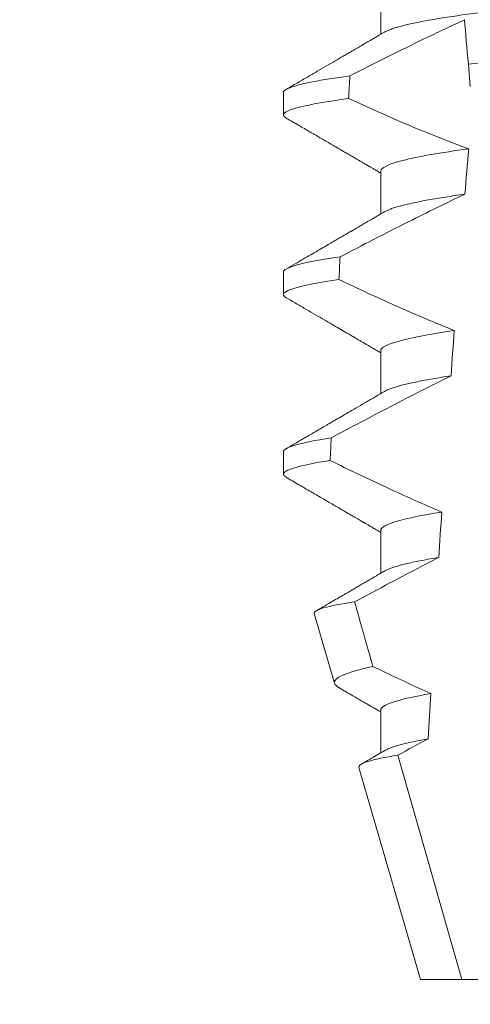
# Model space of a CAD drawing. Extents: x -74 to 75, y -9 to 62.
# Drawn here: x 57 to 57, y 23 to 24 of the extents above; entities that cross this region are included whole.
import ezdxf

# ---------------------------------------------------------------- set-up
doc = ezdxf.new("R2010")
doc.units = 0
doc.header["$LTSCALE"] = 0.25
doc.header["$MEASUREMENT"] = 0
doc.layers.get('0').update_dxf_attribs({"linetype": 'CONTINUOUS', "lineweight": 13})
doc.layers.get('DEFPOINTS').update_dxf_attribs({"linetype": 'CONTINUOUS'})
doc.layers.add('Text', color=7, linetype='CONTINUOUS', lineweight=15)
doc.styles.add('ROMAND', font='romand.shx', dxfattribs={"oblique": 15})
doc.dimstyles.new('ROMAND', dxfattribs={"dimscale": 5.25, "dimtxt": 0.145, "dimasz": 0.188, "dimexe": 0.0625, "dimexo": 0.0625, "dimgap": 0.0625, "dimtad": 0, "dimtih": 1, "dimtoh": 1, "dimdec": 3, "dimzin": 0, "dimdsep": 46, "dimlunit": 4, "dimtxsty": 'ROMAND', "dimcen": 0, "dimadec": 0, "dimazin": 0, "dimtfac": 1, "dimtdec": 3, "dimtofl": 0, "dimtmove": 0, "dimatfit": 3, "dimfxl": 0, "dimtolj": 1, "dimtzin": 0, "dimarcsym": 0})

# ---------------------------------------------------------------- blocks, each defined once
blk = doc.blocks.new('*D19')
at = {"layer": 'DEFPOINTS', "color": 0}
for p in [(56.61932332937745, 23.15302452846913), (58.13691261654522, 23.15302452846913)]:
    blk.add_point(p, dxfattribs=at)
at = {"layer": 'Text', "color": 0, "lineweight": -2}
blk.add_line((60.11091261654522, 23.15302452846913), (59.12391261654522, 23.15302452846913), dxfattribs=at)
at = {"layer": 'Text', "color": 0}
blk.add_solid([(59.12391261654522, 23.31752452846913), (59.12391261654522, 22.98852452846913), (58.13691261654522, 23.15302452846913)], dxfattribs=at)
at = {"layer": 'Text', "color": 0, "insert": (67.95119945831959, 23.15302452846913), "char_height": 0.76125, "attachment_point": 5, "style": 'ROMAND'}
blk.add_mtext('\\A1;MOUNTING DISK\\Pw/ #10-24x \\A1;{\\H0.7X;\\S3/4;}" S.S.\\PHEX WASHER HEAD\\PTHREAD-CUTTING SCREWS\\P(3 @ 120%%D)', dxfattribs=at)

msp = doc.modelspace()

# ---------------------------------------------------------------- linework, layer by layer
for p, q in [((57.37904792665684, 23.65400366609594), (57.37904792665684, 23.64404980787347)), ((57.35649518080014, 23.63056620047055), (57.35649518080014, 23.62535783403575)), ((57.37904792665684, 23.61233702794749), (57.37904792665684, 23.60238316972498)), ((57.35649518080014, 23.58889952565584), (57.35649518080014, 23.58369119588727)), ((57.37904792665684, 23.57067035313275), (57.37904792665684, 23.56071656824275)), ((57.35649518080014, 23.54723281417487), (57.35649518080014, 23.54202452107256)), ((57.37904792665684, 23.52900367831804), (57.37904792665684, 23.51904982009554)), ((57.3636411381611, 23.50969193498096), (57.36832855978703, 23.49352586193259)), ((57.37904792665684, 23.48733704016956), (57.37904792665684, 23.47738332861203)), ((57.3739900934812, 23.47400020773594), (57.38824518154568, 23.42483700961435)), ((57.38824518154568, 23.42483700961435), (57.39787238479575, 23.42483700961435)), ((57.39787238479575, 23.42483700961435), (57.41795180238013, 23.42483700961435))]:
    msp.add_line(p, q)
at = {"color": 8}
msp.add_line((57.3998283913423, 23.63198852068887), (57.39937580615954, 23.63716161419826), dxfattribs=at)
for major_axis, ratio, start_param, end_param in [((1.235122351621704e-16, -1.085854955342278), 0.08748866352592419, 4.134693890578429, 4.140452687963637), ((9.376931223006183e-18, -0.8280759048621149), 0.08748866352592422, 3.943042418713889, 3.960604365626363), ((1.235122351621704e-16, -1.085854955342278), 0.08748866352592419, 4.180187566950124, 4.185786324734756), ((9.376931223006183e-18, -0.8280759048621149), 0.08748866352592422, 4.011645527513206, 4.028167151154015), ((1.235122351621704e-16, -1.085854955342278), 0.08748866352592419, 4.224484349016876, 4.229946106753896), ((9.376931223006183e-18, -0.8280759048621149), 0.08748866352592422, 4.076452766605623, 4.092161118588796), ((9.376931223006183e-18, -0.8280759048621149), 0.08748866352592422, 4.138267983128628, 4.153326793546702)]:
    msp.add_ellipse((57.45149517884461, 23.04143445944186), major_axis=major_axis, ratio=ratio, start_param=start_param, end_param=end_param, dxfattribs=at)
for points, knots in [([(57.52394243103238, 23.66442036229932), (57.52392679503818, 23.66432471532799), (57.52389533861351, 23.66413229316995), (57.52363898907579, 23.66383282875892), (57.52322401196999, 23.66352407371314), (57.52263168686225, 23.66320606902869), (57.5218683370931, 23.66288208977197), (57.52093531242433, 23.66255311406692), (57.51983660623704, 23.66222046461609), (57.51856794085124, 23.66188316018485), (57.51712219432532, 23.66154013267765), (57.51549939033937, 23.66119258519032), (57.5137010781517, 23.66084182939701), (57.51174488551429, 23.66049137268561), (57.50963872189324, 23.66014279831002), (57.50739165300165, 23.65979714628397), (57.50501365111332, 23.65945591577033), (57.50251733716671, 23.65912043275145), (57.49991448130542, 23.65879186724754), (57.4972172753826, 23.6584713220102), (57.49443606207679, 23.65815952741698), (57.49158325409151, 23.65785719762158), (57.48868279588778, 23.65756670576436), (57.48572467604954, 23.65728520031007), (57.48269564578887, 23.65699430676719), (57.47956590537792, 23.65669442229762), (57.47632004671495, 23.65638327281021), (57.47296534031049, 23.656061693721), (57.46951056252244, 23.65573058755951), (57.46598940457098, 23.65539298985541), (57.46241410986239, 23.65505035265741), (57.45879763002289, 23.65470364052868), (57.45515338551867, 23.65435435053044), (57.45149784135548, 23.65400390254592), (57.44784493876766, 23.65365382025774), (57.44420858344203, 23.65330520453798), (57.44059979523992, 23.65295931258063), (57.43703194295891, 23.65261733032071), (57.43353858151768, 23.65228245255491), (57.43013069454888, 23.65195578092178), (57.42681796821394, 23.65163825213272), (57.42358967428537, 23.65132878391087), (57.42043387684596, 23.65102641826905), (57.41735961117278, 23.65073118038773), (57.41435709897722, 23.65044548174322), (57.41143222364182, 23.65015273824919), (57.40857267480841, 23.64984986262024), (57.40578495276289, 23.64953744989895), (57.40308156105989, 23.64921618456018), (57.40047673056721, 23.64888742908817), (57.39798214682624, 23.64855217955289), (57.39560892175787, 23.64821173053829), (57.39336600961484, 23.64786684429435), (57.39126333686131, 23.64751903845655), (57.38932152691051, 23.64717143438784), (57.38754517168125, 23.64682560216762), (57.38593748772236, 23.64648264592044), (57.3844928559195, 23.64614185572139), (57.3832070976474, 23.64580205649218), (57.38208513488105, 23.6454645790402), (57.38113919312737, 23.64513097070528), (57.38040332044524, 23.64482483762913), (57.38006384320342, 23.64463296925174), (57.37991323165006, 23.64454784544727)], [0, 0, 0, 0, 0.01582876140684359, 0.03184423287854787, 0.04803088218818796, 0.06437202057926666, 0.0808498210377352, 0.0971482977345161, 0.1135418806350517, 0.1300112843840226, 0.146536645549321, 0.1634358022412731, 0.1803502612997386, 0.1972580740730331, 0.2141373096283149, 0.230966312076593, 0.2477237995877425, 0.2643890181442258, 0.2809059864131275, 0.2972920613179992, 0.3135291729388346, 0.329600259661291, 0.3454893459572909, 0.3609930078453775, 0.37666162426835, 0.3925007418640841, 0.4084949249207997, 0.4249581883138953, 0.4415472081438407, 0.4582425474098742, 0.4750239070955845, 0.491870413600012, 0.508760614854725, 0.5256727613905229, 0.5425480142181818, 0.5594014915076003, 0.5762115333682123, 0.5929568772583897, 0.6096167380413462, 0.6258764499114304, 0.6420159469841301, 0.6580177515315478, 0.673865309722618, 0.6898611533839814, 0.7056835634689863, 0.7216055231176228, 0.7377103952161449, 0.7539821163767993, 0.7704035681655209, 0.7869565036388799, 0.8035852799430979, 0.820305921219909, 0.8370978991052147, 0.8539400135294192, 0.8708107795047264, 0.8873871354516236, 0.903949443753127, 0.9204771573027528, 0.9369499697268939, 0.9536816582079635, 0.9703149179026994, 0.986829996902518, 1, 1, 1, 1]), ([(57.39848027797218, 23.64739754923923), (57.39533396489757, 23.64595748972101), (57.39220464244683, 23.64448031450072), (57.38908821669618, 23.64297714248653), (57.38620708903652, 23.64158746379246), (57.38333681175094, 23.64017534109402), (57.38047498049322, 23.63874664115147), (57.37761270447818, 23.63731771917463), (57.37475878696002, 23.63587211307145), (57.37191144040689, 23.63441389083087)], [0.0001059766550656233, 0.0001059766550656233, 0.0001059766550656233, 0.0001059766550656233, 0.0003698167489561227, 0.0003698167489561227, 0.0003698167489561227, 0.0006137208774813908, 0.0006137208774813908, 0.0006137208774813908, 0.0008576613078401706, 0.0008576613078401706, 0.0008576613078401706, 0.0008576613078401706]), ([(57.50428780219006, 23.64485690548046), (57.50053503052264, 23.64456094318671), (57.49670047056945, 23.64428732993482), (57.48854316963515, 23.64369103600688), (57.4842567281601, 23.64337769964174), (57.47093838242348, 23.6424041363569), (57.46143945886486, 23.64170977059969), (57.44240313060227, 23.64031822613606), (57.43288429900413, 23.63962240511279), (57.41951235551637, 23.63864492386369), (57.41520422162266, 23.63833000179543), (57.40699799639735, 23.63773013153041), (57.40314222178931, 23.63745575070802), (57.39937580503322, 23.63716162809328)], [0, 0, 0, 0, 0.1249999999999999, 0.1249999999999999, 0.2499999999999998, 0.2499999999999998, 0.4999999999999999, 0.4999999999999999, 0.7499999999999999, 0.7499999999999999, 0.875, 0.875, 1, 1, 1, 1]), ([(57.37191144040689, 23.63441389083087), (57.36681367067105, 23.63373250902444), (57.3628757849463, 23.63304331255562), (57.35771803981511, 23.63173558634483), (57.35649518001871, 23.6311179583175), (57.35649518001871, 23.63056618300766)], [0, 0, 0, 0, 0.5, 0.5, 1, 1, 1, 1]), ([(57.37161400117951, 23.62916561841011), (57.36660996111677, 23.6284905928515), (57.36274967852664, 23.62780876963378), (57.35769378137577, 23.62651516515194), (57.35649518001871, 23.6259042358848), (57.35649518001871, 23.62535784973869)], [0, 0, 0, 0, 0.5000000000000001, 0.5000000000000001, 1, 1, 1, 1]), ([(57.39945157825436, 23.61749869505863), (57.39297420534989, 23.61663299869187), (57.38768261375451, 23.61570336249619), (57.38071690221703, 23.61391923302252), (57.3790479246302, 23.61306917561913), (57.3790479246302, 23.61233701656627)], [0, 0, 0, 0, 0.5, 0.5, 1, 1, 1, 1]), ([(57.39857454309585, 23.606963480257), (57.3941889796581, 23.60489332969695), (57.38983435019016, 23.60275774420887), (57.38549999774013, 23.60058318982783), (57.38284280110982, 23.59925006829689), (57.38019320028913, 23.59790186200447), (57.37754954972688, 23.5965422763291), (57.37490567492812, 23.59518257533264), (57.37226770891142, 23.59381143666118), (57.36963443103569, 23.59243147883819)], [0, 0, 0, 0, 0.0003697976902986359, 0.0003697976902986359, 0.0003697976902986359, 0.0005964933306105208, 0.0005964933306105208, 0.0005964933306105208, 0.0008232074328002097, 0.0008232074328002097, 0.0008232074328002097, 0.0008232074328002097]), ([(57.39857454334235, 23.60696348008957), (57.39780289324686, 23.60685606965904), (57.3962562011947, 23.60664077666524), (57.39408956366962, 23.60631353838997), (57.39203847958818, 23.6059833042583), (57.39012194137619, 23.60565109133784), (57.38835480393486, 23.60531991704002), (57.38674105797757, 23.60499097946726), (57.38528256062126, 23.60466540138023), (57.38397347586836, 23.6043421761679), (57.38280955661291, 23.6040202725529), (57.3817941513329, 23.60370066083075), (57.38094009621243, 23.60338480498529), (57.38030850094968, 23.60311148099748), (57.38002718107309, 23.60294586397171), (57.37991772784805, 23.60288142729624)], [0, 0, 0, 0, 0.07936610784044952, 0.1590810769369116, 0.2390545943872972, 0.3191942994612039, 0.399406930490999, 0.4781675020819514, 0.5568188635260544, 0.6352731005913534, 0.7134432963504841, 0.7928278732881909, 0.8717408857429666, 0.9500981805263208, 1, 1, 1, 1]), ([(57.36963443103569, 23.59243147883819), (57.36525980948046, 23.59180130424609), (57.36191442196819, 23.59117040811293), (57.35753346907875, 23.58997384013494), (57.35649518001871, 23.58940873419385), (57.35649518001871, 23.58889951685594)], [0, 0, 0, 0, 0.5, 0.5, 1, 1, 1, 1]), ([(57.36936582177186, 23.58718426601279), (57.36507734409871, 23.58656054076567), (57.36180160856448, 23.58593682271683), (57.35751186094042, 23.5847538684021), (57.35649518001871, 23.5841951649198), (57.35649518001871, 23.58369118358697)], [0, 0, 0, 0, 0.5, 0.5, 1, 1, 1, 1]), ([(57.36936582177186, 23.58718426601279), (57.3715540967312, 23.58614014727271), (57.37374806847465, 23.58510775694156), (57.37594874630837, 23.58408983660425), (57.37927194645725, 23.58255269519955), (57.3826106917514, 23.58104811716845), (57.38596930071263, 23.57958934851734), (57.38933026485613, 23.5781295569231), (57.39271181338351, 23.57671514802464), (57.39611917606429, 23.57536632019116)], [0, 0, 0, 0, 0.0001848863252077857, 0.0001848863252077857, 0.0001848863252077857, 0.0004640914903602651, 0.0004640914903602651, 0.0004640914903602651, 0.0007435045670975693, 0.0007435045670975693, 0.0007435045670975693, 0.0007435045670975693]), ([(57.39611917606429, 23.57536632019116), (57.39060762877732, 23.57455978494677), (57.38620507164423, 23.57371462030011), (57.38042524396924, 23.57210221052759), (57.3790479246302, 23.57133762277988), (57.3790479246302, 23.57067035041456)], [0, 0, 0, 0, 0.5, 0.5, 1, 1, 1, 1]), ([(57.39535499447611, 23.56483655375886), (57.39068277244441, 23.56252574444508), (57.38603938621834, 23.56015682191426), (57.38141380242213, 23.55775470222309), (57.37910038593803, 23.5565533180227), (57.37679146639756, 23.55534331644378), (57.3744861551878, 23.55412656844886), (57.37218075540245, 23.55290977370356), (57.36987894818775, 23.55168620888861), (57.36758005959582, 23.55045724951696)], [0, 0, 0, 0, 0.0003974863396661513, 0.0003974863396661513, 0.0003974863396661513, 0.0005962763537969146, 0.0005962763537969146, 0.0005962763537969146, 0.0007950737357517799, 0.0007950737357517799, 0.0007950737357517799, 0.0007950737357517799]), ([(57.39535499515797, 23.5648365705972), (57.3946266341152, 23.56472536346913), (57.39316788941885, 23.56450264039813), (57.3911512615819, 23.56416576805966), (57.38926523606391, 23.56382748577002), (57.38752903375531, 23.56348879412849), (57.3859455221053, 23.56315095447797), (57.38452041953097, 23.56281516292165), (57.38325774260913, 23.56248261876379), (57.38214127331675, 23.56214918266241), (57.3811877848501, 23.5618164279023), (57.38042614105247, 23.5615026272242), (57.38007227086219, 23.56130445578011), (57.37991143500416, 23.56121438581911)], [0, 0, 0, 0, 0.09148799492518903, 0.1832300460085466, 0.2751165414125687, 0.3670363869629775, 0.4588783302076736, 0.5505318231669865, 0.641887400403617, 0.7328382441628801, 0.8275714340099991, 0.9216303121363504, 1, 1, 1, 1]), ([(57.36758005959582, 23.55045724951696), (57.36386861057566, 23.54987886684574), (57.36105461033877, 23.54930472374658), (57.35736900730969, 23.54821543724637), (57.35649518001871, 23.54770063810286), (57.35649518001871, 23.54723285070423)], [0, 0, 0, 0, 0.5, 0.5, 1, 1, 1, 1]), ([(57.36733808002002, 23.54521101541961), (57.36370538722055, 23.54463913065004), (57.36095377606556, 23.54407197450189), (57.35734975061037, 23.54299584537389), (57.35649518001871, 23.54248719510971), (57.35649518001871, 23.54202451743526)], [0, 0, 0, 0, 0.5, 0.5, 1, 1, 1, 1]), ([(57.36733808002002, 23.54521101541961), (57.36951364941199, 23.54414089649566), (57.37169418568608, 23.54308071290644), (57.37388062791102, 23.54203281627397), (57.37606708391429, 23.54098491303796), (57.37825951465861, 23.53994924693383), (57.38045907144102, 23.53892891488888), (57.38467917473027, 23.53697129021947), (57.3889259941612, 23.53506857019257), (57.39321020347229, 23.53325438775033)], [0, 0, 0, 0, 0.00018488548054026, 0.00018488548054026, 0.00018488548054026, 0.0003697729622008037, 0.0003697729622008037, 0.0003697729622008037, 0.0007245368895597603, 0.0007245368895597603, 0.0007245368895597603, 0.0007245368895597603]), ([(57.39321020347229, 23.53325438775033), (57.38857522164786, 23.53251105799597), (57.38494166144748, 23.53174755898962), (57.38017899144656, 23.53029626819699), (57.3790479246302, 23.5296100249464), (57.3790479246302, 23.52900368426286)], [0, 0, 0, 0, 0.5000000000000001, 0.5000000000000001, 1, 1, 1, 1]), ([(57.39254151263181, 23.52272923144121), (57.3887433648142, 23.52077820658533), (57.38496053656648, 23.51879748221611), (57.38118782485391, 23.51679808021629), (57.37845607174559, 23.51535034897045), (57.37572964508998, 23.51389261967372), (57.37300727511804, 23.5124274528587)], [0, 0, 0, 0, 0.0003256296356393153, 0.0003256296356393153, 0.0003256296356393153, 0.0005614103028967217, 0.0005614103028967217, 0.0005614103028967217, 0.0005614103028967217]), ([(57.39254151186101, 23.52272920421217), (57.39184661204483, 23.52261260254269), (57.39045598735167, 23.52237926076151), (57.38856624140787, 23.52202792495059), (57.38682687117567, 23.521676715121), (57.38525792955458, 23.52132712373293), (57.38386052232435, 23.52098014490496), (57.38264002712795, 23.52063733929625), (57.38162421113698, 23.52030908809996), (57.3808073679361, 23.51999633389307), (57.38024413862921, 23.51974572380558), (57.38000086258647, 23.51959837229813), (57.37991825034202, 23.51954833433049)], [0, 0, 0, 0, 0.1083139648191992, 0.216756531783803, 0.3251866048566034, 0.4334627944796759, 0.5414457608095583, 0.648997563907745, 0.7559841164030969, 0.8534491981294947, 0.9502339378264515, 1, 1, 1, 1]), ([(57.36364113732593, 23.50969190492745), (57.36351908891309, 23.51011282780001), (57.36425825021708, 23.51055364873551), (57.36740006548366, 23.51147260056178), (57.36984077387429, 23.51195313776065), (57.37300727511804, 23.5124274528587)], [0, 0, 0, 0, 0.5, 0.5, 1, 1, 1, 1]), ([(57.37723113626056, 23.49744079029075), (57.37416019297011, 23.49676288054922), (57.37180787194661, 23.49607403078741), (57.36882960184762, 23.49476136376955), (57.36815339743087, 23.49412993700644), (57.36832855542461, 23.49352584880753)], [0, 0, 0, 0, 0.5000000000000002, 0.5000000000000002, 1, 1, 1, 1]), ([(57.37723113626056, 23.49744079029075), (57.37804436991216, 23.49704694949942), (57.37885844263648, 23.49665482267818), (57.37967341582389, 23.4962645666603), (57.38331635059679, 23.4945201200455), (57.38697738537256, 23.49281215642051), (57.39066339214254, 23.49115993981007)], [0.000115983324188524, 0.000115983324188524, 0.000115983324188524, 0.000115983324188524, 0.0001848858561126611, 0.0001848858561126611, 0.0001848858561126611, 0.000492898777385869, 0.000492898777385869, 0.000492898777385869, 0.000492898777385869]), ([(57.39066339214254, 23.49115993981007), (57.3868202358499, 23.49048249835476), (57.38385399029458, 23.48979787760157), (57.37996897586295, 23.4884989174495), (57.3790479246302, 23.48788544864166), (57.3790479246302, 23.48733701811114)], [0, 0, 0, 0, 0.5, 0.5, 1, 1, 1, 1]), ([(57.390077810769, 23.48063877763124), (57.38950474109392, 23.48053301464045), (57.38835873743342, 23.48032151370114), (57.38680667567344, 23.48000428820967), (57.38538215477966, 23.47968839750299), (57.38410043167242, 23.47937467880703), (57.382961616016, 23.47906411143873), (57.38196681206539, 23.47875764422397), (57.38109479050651, 23.47844626919769), (57.38039332424522, 23.47815336351405), (57.38005981658092, 23.47796402336997), (57.37991338289829, 23.47788088952469)], [0, 0, 0, 0, 0.1127054703478476, 0.2253842546374399, 0.3379165587874827, 0.4501839085602157, 0.5620691065317839, 0.673457832884345, 0.7842387927331134, 0.9052654210651792, 1, 1, 1, 1]), ([(57.37399009794463, 23.47400021397479), (57.37386172193074, 23.47444295959741), (57.37457200776099, 23.47490741736277), (57.37761404854889, 23.47587685910167), (57.37997715003077, 23.47638262864012), (57.38304188046708, 23.47688081960642)], [0, 0, 0, 0, 0.5, 0.5, 1, 1, 1, 1])]:
    msp.add_open_spline(points, degree=3, knots=knots, dxfattribs=at)
for points in [[(57.39937580503307, 23.63716162809328), (57.39904755959013, 23.6409134906742), (57.39874015397642, 23.64442715291954), (57.39848027797227, 23.64739754923924)], [(57.37161400117951, 23.62916561841011), (57.38075333872469, 23.62495212104855), (57.38999482055071, 23.62095068148762), (57.39945157825422, 23.6174986950586)], [(57.37300727511807, 23.51242745285867), (57.37441389567793, 23.50743152597596), (57.3758217738917, 23.50243595026606), (57.37723113626056, 23.49744079029075)], [(57.3900778095835, 23.48063879582073), (57.38772830606401, 23.47939396077059), (57.38538335718233, 23.4781405742892), (57.38304188046708, 23.47688081960643)], [(57.38304188046708, 23.47688081960643), (57.3879561641255, 23.45952464985427), (57.39289164496502, 23.44217437898129), (57.39787238307825, 23.42483701888358)]]:
    msp.add_open_spline(points, degree=3, dxfattribs=at)
for points, knots in [([(57.37990032054937, 23.6445476987823), (57.3795342750001, 23.64433387620917), (57.37884762182021, 23.64393277325882), (57.37788574706623, 23.64337109202534), (57.37706020205529, 23.64288922090745), (57.37637117318324, 23.64248702363249), (57.37581865427968, 23.64216463752964), (57.37542176358231, 23.64193306400051), (57.37516057518509, 23.64178070986014), (57.37498792388585, 23.64167997956516), (57.3748254704159, 23.64158522375736), (57.37462852568287, 23.64147034661877), (57.37434139669365, 23.64130286483896), (57.37394384833074, 23.64107103869578), (57.37342102930377, 23.64076615257153), (57.37279631675757, 23.64040186255766), (57.37206973945153, 23.6399783469073), (57.37125516100078, 23.63950350666817), (57.37005684462549, 23.63880527099741), (57.36846423300845, 23.63787744018269), (57.36645288836282, 23.63670629505651), (57.36430806085546, 23.63545789385244), (57.36202965163535, 23.63413233179682), (57.35961757625246, 23.63272952838846), (57.3579653459514, 23.63176903803804), (57.35711688444381, 23.63127580226441)], [0, 0, 0, 0, 0.04822482094903312, 0.09046340468099069, 0.1267113373695695, 0.1569665975746429, 0.181225073269571, 0.1994851188620444, 0.2092425377187571, 0.2156247929223016, 0.222225441982262, 0.2306366193786753, 0.2415623802275668, 0.2600417334913946, 0.2829936795275386, 0.310419173744243, 0.3423174101507795, 0.3786741485733771, 0.4176887687941844, 0.5000973959304866, 0.5883502572350253, 0.6824570526204364, 0.7824268497759914, 0.8882707556383223, 1, 1, 1, 1]), ([(57.35649518080014, 23.62535783403575), (57.35651007112956, 23.62527831566103), (57.35653999936967, 23.62511849078808), (57.3567553015411, 23.62487891569128), (57.3570132599565, 23.62471739662859), (57.35713672088109, 23.62464009233605)], [0, 0, 0, 0, 0.3404891269322292, 0.6843529139291891, 1, 1, 1, 1]), ([(57.35713037762112, 23.62464034899974), (57.35748359786474, 23.6244350196541), (57.35813823811027, 23.62405447279796), (57.35906070491605, 23.62351819532546), (57.35989988263803, 23.62303024950466), (57.36129969040782, 23.62221625704718), (57.36280863021464, 23.62133848846431), (57.3644172431819, 23.62040254339825), (57.36552926957272, 23.61975529268357), (57.36665135534098, 23.61910213365308), (57.36766464991148, 23.61851211830935), (57.3685842712383, 23.61797652456302), (57.36939923835662, 23.6175018548563), (57.37024719240405, 23.61700785151208), (57.37112812199065, 23.61649452971825), (57.37202982429703, 23.6159689703058), (57.37290816296083, 23.61545693038951), (57.37371735160242, 23.61498513646987), (57.37432832411518, 23.61462878571012), (57.37476550014723, 23.61437380397313), (57.3750548543848, 23.61420498304038), (57.37531784729386, 23.61405157964208), (57.37555443554551, 23.61391352629755), (57.37576703988115, 23.61378948079186), (57.37599290408609, 23.61365773469563), (57.37629607733895, 23.6134807558667), (57.37673139190953, 23.61322679714635), (57.37731855692628, 23.61288402869661), (57.37805055936052, 23.61245665664425), (57.37864313335369, 23.61211069296607), (57.37899164439743, 23.61190710479414), (57.37904792665684, 23.61187422663286)], [0, 0, 0, 0, 0.04832240188634392, 0.08955825608600931, 0.1262025334489196, 0.1631362252040677, 0.281069870104047, 0.3326863234730024, 0.383247395885931, 0.4332492331594335, 0.4862662603176935, 0.5219433247548518, 0.5591275693772771, 0.5978187682941206, 0.638016012604158, 0.6797184455671227, 0.7212594132123482, 0.7582629301559186, 0.7905020877113526, 0.8049132929268357, 0.8181206205793526, 0.8301234987832197, 0.8409228150105491, 0.8505178496705844, 0.8592357691166239, 0.8718486911733977, 0.8920383574944614, 0.9188442872954251, 0.9522631572909123, 0.9922908114031092, 1, 1, 1, 1]), ([(57.37990044429795, 23.60288109730007), (57.37942491212966, 23.60260333227967), (57.3785179771328, 23.60207357880617), (57.37722367780985, 23.60131792740236), (57.37606183158427, 23.60063983866318), (57.37503255787173, 23.60003934831112), (57.37420422887949, 23.59955617342244), (57.37356073583156, 23.59918093157912), (57.3730922023751, 23.59890775710565), (57.37272048357902, 23.59869102428351), (57.37245176914989, 23.59853438856673), (57.37226572350313, 23.59842594002401), (57.37209340064742, 23.59832543992766), (57.37184135499767, 23.59817856305014), (57.37144569956418, 23.59794791216033), (57.37089094941091, 23.59762468534268), (57.37018623739898, 23.59721398859628), (57.36933139285078, 23.59671599737478), (57.36832641669649, 23.59613059615497), (57.36717117213679, 23.5954578711737), (57.36586557719836, 23.5946978086267), (57.36440956787705, 23.59385034855088), (57.36280301650156, 23.59291555982633), (57.36104580778125, 23.59189347964348), (57.35913791799676, 23.59078397311516), (57.35781575729131, 23.59001542020914), (57.3571295434641, 23.58961653403071)], [0, 0, 0, 0, 0.06269070620382948, 0.1195637208719108, 0.1706122609834654, 0.2158313472564916, 0.2552175089209297, 0.2797765513797603, 0.3006284489861915, 0.3169565740246671, 0.3287587131083924, 0.336035241582141, 0.3414708979970804, 0.3514673253729058, 0.3692445333595452, 0.3936075647008725, 0.4245587498633103, 0.4620988112637334, 0.5062306400927741, 0.5569564805796068, 0.6142795245710418, 0.6782037203448132, 0.7487332974739634, 0.8258715973323184, 0.9096257231594818, 1, 1, 1, 1]), ([(57.35649518080014, 23.58369119588727), (57.3565100722082, 23.58361166274413), (57.35654000260688, 23.58345180823812), (57.35675523256954, 23.58321229742617), (57.35701308140868, 23.58305086639146), (57.35713643671771, 23.58297363751877)], [0, 0, 0, 0, 0.3405780677713759, 0.6845314623139529, 1, 1, 1, 1]), ([(57.35713003845835, 23.58297385751623), (57.35793777433575, 23.58250433393397), (57.35950395677814, 23.58159393783614), (57.36177917696217, 23.58027070421312), (57.36390653182319, 23.57903310756867), (57.3658860629438, 23.5778810356465), (57.36771787731097, 23.57681450337943), (57.36940212418746, 23.57583356277467), (57.37080507934787, 23.57501611321106), (57.37195128988712, 23.57434807768487), (57.3728542491129, 23.57382173170674), (57.3736571832505, 23.57335351221819), (57.37434525958237, 23.57295222066966), (57.37483179457767, 23.5726684874466), (57.37514946204355, 23.57248314249369), (57.37533103214365, 23.57237721159447), (57.37549201007162, 23.57228331420623), (57.37564516437347, 23.57219392990831), (57.37583225194639, 23.57208475925595), (57.37609609298748, 23.57193082215701), (57.37646670492286, 23.57171457167413), (57.37694513673996, 23.57143532145235), (57.37753137330652, 23.57109311693494), (57.37822540418723, 23.57068802403105), (57.3787427786561, 23.57038565315778), (57.37902899296192, 23.57021863696638), (57.37904792665684, 23.57020758848438)], [0, 0, 0, 0, 0.1105119566505007, 0.2142803000660868, 0.3113090965396196, 0.4016035036389058, 0.4851682553021079, 0.5620068710140974, 0.6321246138593565, 0.6772095340902515, 0.7189148692753589, 0.7557381401925098, 0.7871404947767966, 0.8131236090062796, 0.8223515964116169, 0.8306389543366506, 0.8379856886275971, 0.8443928542428171, 0.851611977673484, 0.8636048961592455, 0.8805220435224701, 0.9023628963118879, 0.9291253105636942, 0.9608071336160918, 0.9974073071838532, 1, 1, 1, 1]), ([(57.37990009596864, 23.56121423915414), (57.37911442493207, 23.56075534503446), (57.37760113132249, 23.55987146169593), (57.37541800644287, 23.55859741494322), (57.37340912661038, 23.55742576699012), (57.37157481435243, 23.55635650002723), (57.36991538016478, 23.55538948254742), (57.36843092449151, 23.55452482557675), (57.36727617486135, 23.55385242292865), (57.36642122969413, 23.55335461809883), (57.36583586486493, 23.55301384170422), (57.36533557742094, 23.55272264791912), (57.36492040539683, 23.552481003721), (57.36459006255204, 23.5522888190778), (57.36436216053754, 23.55215614219807), (57.36419307955929, 23.55205778760162), (57.36400079095837, 23.55194585298667), (57.36370525239705, 23.55177388771602), (57.36328750810712, 23.55153087059051), (57.36276749859046, 23.55122827727513), (57.36212778129935, 23.55085617727832), (57.36136373929095, 23.55041168143418), (57.36047047734654, 23.54989229500253), (57.35946073763752, 23.54930508617766), (57.35833435641273, 23.54865022557504), (57.35754455776431, 23.54819113994976), (57.35713022178957, 23.54795029921089)], [0, 0, 0, 0, 0.1035827642579679, 0.1995124268573153, 0.2877722974071336, 0.3683510206489031, 0.4412396259371532, 0.5064299187478822, 0.5639211490327166, 0.5933621564207862, 0.6190666606645681, 0.6410340385261205, 0.6592633134971002, 0.673754382137207, 0.6845422093259549, 0.6892845203716738, 0.6960226962440788, 0.709871529607831, 0.7282103833960641, 0.7510412469254832, 0.7783636273929708, 0.8124608880330819, 0.8516700031740352, 0.8959955198482413, 0.9454382484083645, 1, 1, 1, 1]), ([(57.35649518080014, 23.54202452107256), (57.35651008198529, 23.54194500198092), (57.35654003204441, 23.54178517566703), (57.35675461986945, 23.54154622803324), (57.35701149732306, 23.54138532836708), (57.35713391591351, 23.5413086493512)], [0, 0, 0, 0, 0.3413681414297641, 0.6861196550236668, 1, 1, 1, 1]), ([(57.3571270959924, 23.54130894268115), (57.35810680024575, 23.54073941765085), (57.36001160850837, 23.53963210799105), (57.36278680645582, 23.53801792731582), (57.36539814768663, 23.53649839992172), (57.36784571033466, 23.53507342639548), (57.3697239680556, 23.5339794950724), (57.37107793690485, 23.53319037897391), (57.3719384413828, 23.53268890887466), (57.37272442309019, 23.53223070117164), (57.37340432402094, 23.53183426329191), (57.37396112453366, 23.53150963923614), (57.37437270519176, 23.53126953132724), (57.37465717812948, 23.53110367277614), (57.37482623425971, 23.53100503628349), (57.37496280828277, 23.53092538620424), (57.37511020946773, 23.53083939625264), (57.37531792863011, 23.53071816984055), (57.37566205736168, 23.53051746509149), (57.37617408879645, 23.53021869280061), (57.37688558399061, 23.52980342629891), (57.37775248814263, 23.52929736172907), (57.37849058430852, 23.52886649955394), (57.37893959966139, 23.52860416613379), (57.37904792665684, 23.52854087700342)], [0, 0, 0, 0, 0.134026071816518, 0.2605826892442576, 0.3796762844354568, 0.4913131003273494, 0.5954990584479876, 0.6367134845445851, 0.6766342458284534, 0.7132757586321469, 0.7443003828535536, 0.7697053390145264, 0.7894938489046993, 0.8006487651441712, 0.8086458457094957, 0.8126391974279036, 0.8193455512659937, 0.8288269456928002, 0.8410815519118121, 0.8664582056350462, 0.8989340404775331, 0.9385039258242694, 0.9851637924986859, 1, 1, 1, 1]), ([(57.37990053138027, 23.5195478210031), (57.37962370855776, 23.51938611620639), (57.37911463183245, 23.51908874134534), (57.37841785385486, 23.51868183633367), (57.37785484103422, 23.51835309617058), (57.3774047233649, 23.51809030452389), (57.37702380375923, 23.51786792091434), (57.37666829491586, 23.51766046839074), (57.37627191701331, 23.51742912454239), (57.37583535241673, 23.51717445014908), (57.37534760480533, 23.51688973869625), (57.37481442860302, 23.51657882922083), (57.37416060523724, 23.5161974134661), (57.37334760163891, 23.51572329102603), (57.37236336905316, 23.51514955611864), (57.37123310283361, 23.51449060297577), (57.36995646134362, 23.51374681806942), (57.36853354718885, 23.51291789607142), (57.36696411147928, 23.51200403912079), (57.36548320537209, 23.51114183645208), (57.36452535213591, 23.51058449797869), (57.36413951489767, 23.51035999392189)], [0, 0, 0, 0, 0.05271766486407404, 0.09694770089075735, 0.1326859972968566, 0.1599291181652044, 0.1826618503715708, 0.2052234222497328, 0.2276174459484307, 0.2581338134306953, 0.2883350654923886, 0.3204865426150786, 0.3596255642804562, 0.4128058757762766, 0.4752489283094903, 0.5469624768650226, 0.6279452382873912, 0.7182073264875974, 0.8177516504476798, 0.9265877096707531, 1, 1, 1, 1]), ([(57.36832855978703, 23.49352586193261), (57.36837042455944, 23.49342630336937), (57.36845419039007, 23.49322709995169), (57.36877104357929, 23.4929189573084), (57.36907377760109, 23.49268557026968), (57.3693198880605, 23.49255304933376), (57.36936799276656, 23.49252714681552)], [0, 0, 0, 0, 0.3081769099106695, 0.6166209284930746, 0.9250647957788791, 1, 1, 1, 1]), ([(57.36936485780281, 23.4925217935441), (57.37044548747402, 23.49189222941819), (57.37192553027943, 23.49102997116276), (57.37365350004085, 23.49002231734073), (57.37472245428081, 23.48939889353096), (57.37647043537801, 23.48837927633124), (57.37796988380869, 23.48750359695442), (57.37904792665684, 23.48687401885747)], [0, 0, 0, 0, 0.3347064311966595, 0.4584177712430748, 0.53530657608463, 0.6659042005098504, 1, 1, 1, 1]), ([(57.37989962389075, 23.47788066952722), (57.37889931124117, 23.47729636536553), (57.37712163845198, 23.47625798840482), (57.37534362796491, 23.47522091497418), (57.37456612015309, 23.47476741219699)], [0, 0, 0, 0, 0.5627090967824266, 1, 1, 1, 1])]:
    msp.add_open_spline(points, degree=3, knots=knots)

# ---------------------------------------------------------------- dimensions: what is measured, and where the dimension line sits
at = {"layer": 'Text'}
dim = msp.add_diameter_dim_2p(p1=(56.61932332937745, 23.15302452846913), p2=(58.13691261654522, 23.15302452846913), text='MOUNTING DISK\\Pw/ #10-24x \\A1;{\\H0.7X;\\S3/4;}" S.S.\\PHEX WASHER HEAD\\PTHREAD-CUTTING SCREWS\\P(3 @ 120%%D)', dimstyle='ROMAND', dxfattribs=at)
dim.commit()
dim.dimension.update_dxf_attribs({"geometry": '*D19', "text_midpoint": (67.95119945831959, 23.15302452846913)})

doc.saveas('drawing.dxf')
